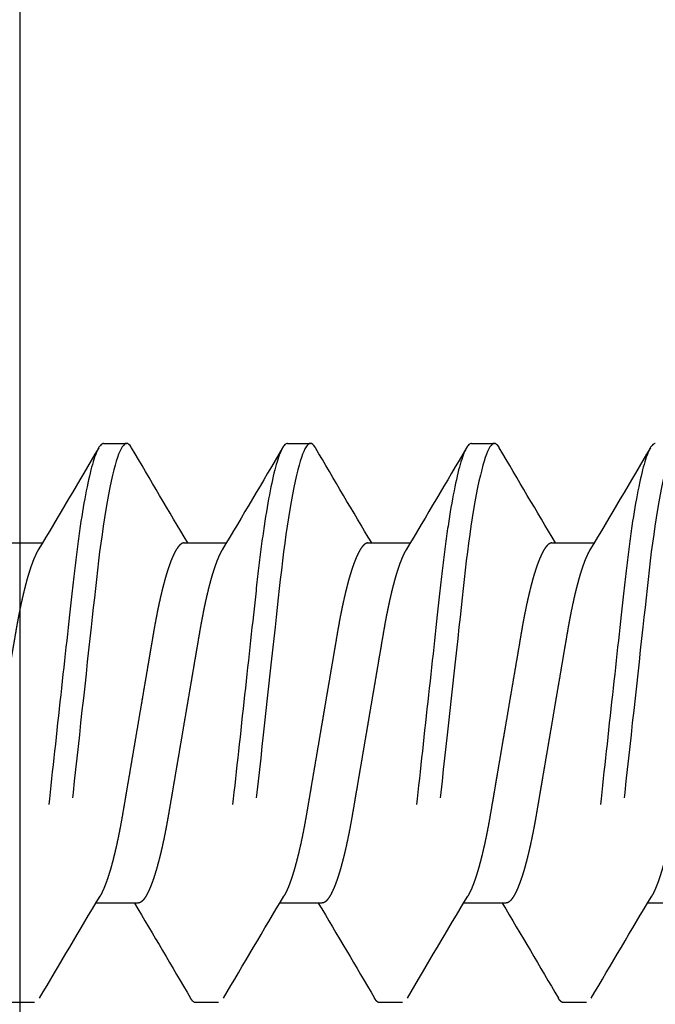
# Model space of a CAD drawing. Units: inches. Extents: x 0 to 128, y -43 to 43.
# Drawn here: x 117 to 117, y 8 to 9 of the extents above; entities that cross this region are included whole.
import ezdxf

# ---------------------------------------------------------------- set-up
doc = ezdxf.new("R2010")
doc.units = ezdxf.units.IN
doc.header["$MEASUREMENT"] = 0
doc.linetypes.add('HIDDEN2', pattern=[0.1875, 0.125, -0.0625])
doc.layers.add('Arcadia-Hidden', color=1, linetype='HIDDEN2')
doc.layers.add('Arcadia-Profile', color=5, linetype='Continuous')

# ---------------------------------------------------------------- blocks, each defined once
blk = doc.blocks.new('*U427')
at = {"layer": 'Arcadia-Profile'}
blk.add_lwpolyline([(-2.40673, 1.12507), (0, 1.12507), (0, -1.12507)], dxfattribs=at)
blk = doc.blocks.new('*U442')
for p, q in [((0.59647, 0.095), (0.58866, 0.095)), ((0.65897, 0.095), (0.65116, 0.095)), ((0.72147, 0.095), (0.71366, 0.095)), ((0.56912, 0.06117), (0.55477, 0.06117)), ((0.63162, 0.06117), (0.61727, 0.06117)), ((0.69412, 0.06117), (0.67977, 0.06117)), ((0.75662, 0.06117), (0.74227, 0.06117)), ((0.52225, -0.06117), (0.53661, -0.06117)), ((0.58475, -0.06117), (0.59911, -0.06117)), ((0.64725, -0.06117), (0.66161, -0.06117)), ((0.70975, -0.06117), (0.72411, -0.06117)), ((0.55741, -0.095), (0.56522, -0.095)), ((0.61991, -0.095), (0.62772, -0.095)), ((0.68241, -0.095), (0.69022, -0.095)), ((0.74491, -0.095), (0.75272, -0.095))]:
    blk.add_line(p, q)
at = {"flags": 128}
for points in [[(0.52449, 0.09351), (0.52457, 0.09366), (0.52498, 0.09425), (0.52539, 0.09467), (0.52578, 0.09492), (0.52616, 0.095), (0.52652, 0.09493), (0.52689, 0.0947), (0.52727, 0.09432), (0.52766, 0.09379), (0.52806, 0.09309), (0.52847, 0.09224), (0.52886, 0.09128), (0.52926, 0.09019), (0.52966, 0.08894), (0.53006, 0.08756), (0.53047, 0.08604), (0.53093, 0.08417), (0.53139, 0.08214), (0.53185, 0.07996), (0.53231, 0.07761), (0.53277, 0.07512), (0.53322, 0.0725), (0.53367, 0.06974), (0.53411, 0.06687), (0.53452, 0.06403), (0.53492, 0.06111), (0.53532, 0.05811), (0.5357, 0.05504), (0.53607, 0.0519), (0.53644, 0.04871), (0.53677, 0.04566), (0.53712, 0.04252), (0.53747, 0.03929), (0.53784, 0.03597), (0.53821, 0.03258), (0.53863, 0.02871), (0.53907, 0.02476), (0.53951, 0.02075), (0.53995, 0.01667), (0.54041, 0.01255), (0.54086, 0.00838), (0.54132, 0.0042), (0.54178, 0), (0.54222, -0.00399), (0.54266, -0.00797), (0.54309, -0.01193), (0.54352, -0.01585), (0.54395, -0.01974), (0.54437, -0.02357), (0.54476, -0.02713), (0.54514, -0.03063), (0.54552, -0.03407), (0.54588, -0.03742), (0.54624, -0.0407), (0.54663, -0.04426), (0.54701, -0.04771), (0.54739, -0.05107), (0.54778, -0.05439), (0.54819, -0.05763), (0.5486, -0.0608), (0.54902, -0.06388), (0.54946, -0.06687), (0.54987, -0.0696), (0.5503, -0.07223), (0.55073, -0.07474), (0.55116, -0.07713), (0.5516, -0.07939), (0.55203, -0.08151), (0.55245, -0.08338), (0.55286, -0.08511), (0.55327, -0.08672), (0.55368, -0.08818), (0.55408, -0.0895), (0.55453, -0.09081), (0.55497, -0.09194), (0.5554, -0.09289), (0.55582, -0.09366), (0.55623, -0.09425), (0.55664, -0.09467), (0.55703, -0.09492), (0.55741, -0.095), (0.55741, -0.095)], [(0.58699, 0.09351), (0.58707, 0.09366), (0.58748, 0.09425), (0.58789, 0.09467), (0.58828, 0.09492), (0.58866, 0.095), (0.58902, 0.09493), (0.58939, 0.0947), (0.58977, 0.09432), (0.59016, 0.09379), (0.59056, 0.09309), (0.59097, 0.09224), (0.59136, 0.09128), (0.59176, 0.09019), (0.59216, 0.08894), (0.59256, 0.08756), (0.59297, 0.08604), (0.59343, 0.08417), (0.59389, 0.08214), (0.59435, 0.07996), (0.59481, 0.07761), (0.59527, 0.07512), (0.59572, 0.0725), (0.59617, 0.06974), (0.59661, 0.06687), (0.59702, 0.06403), (0.59742, 0.06111), (0.59782, 0.05811), (0.5982, 0.05504), (0.59857, 0.0519), (0.59894, 0.04871), (0.59927, 0.04566), (0.59962, 0.04252), (0.59997, 0.03929), (0.60034, 0.03597), (0.60071, 0.03258), (0.60113, 0.02871), (0.60157, 0.02476), (0.60201, 0.02075), (0.60245, 0.01667), (0.60291, 0.01255), (0.60336, 0.00838), (0.60382, 0.0042), (0.60428, 0), (0.60472, -0.00399), (0.60516, -0.00797), (0.60559, -0.01193), (0.60602, -0.01585), (0.60645, -0.01974), (0.60687, -0.02357), (0.60726, -0.02713), (0.60764, -0.03063), (0.60802, -0.03407), (0.60838, -0.03742), (0.60874, -0.0407), (0.60913, -0.04426), (0.60951, -0.04771), (0.60989, -0.05107), (0.61028, -0.05439), (0.61069, -0.05763), (0.6111, -0.0608), (0.61152, -0.06388), (0.61196, -0.06687), (0.61237, -0.0696), (0.6128, -0.07223), (0.61323, -0.07474), (0.61366, -0.07713), (0.6141, -0.07939), (0.61453, -0.08151), (0.61495, -0.08338), (0.61536, -0.08511), (0.61577, -0.08672), (0.61618, -0.08818), (0.61658, -0.0895), (0.61703, -0.09081), (0.61747, -0.09194), (0.6179, -0.09289), (0.61832, -0.09366), (0.61873, -0.09425), (0.61914, -0.09467), (0.61953, -0.09492), (0.61991, -0.095), (0.61991, -0.095)], [(0.64949, 0.09351), (0.64957, 0.09366), (0.64998, 0.09425), (0.65039, 0.09467), (0.65078, 0.09492), (0.65116, 0.095), (0.65152, 0.09493), (0.65189, 0.0947), (0.65227, 0.09432), (0.65266, 0.09379), (0.65306, 0.09309), (0.65347, 0.09224), (0.65386, 0.09128), (0.65426, 0.09019), (0.65466, 0.08894), (0.65506, 0.08756), (0.65547, 0.08604), (0.65593, 0.08417), (0.65639, 0.08214), (0.65685, 0.07996), (0.65731, 0.07761), (0.65777, 0.07512), (0.65822, 0.0725), (0.65867, 0.06974), (0.65911, 0.06687), (0.65952, 0.06403), (0.65992, 0.06111), (0.66032, 0.05811), (0.6607, 0.05504), (0.66107, 0.0519), (0.66144, 0.04871), (0.66177, 0.04566), (0.66212, 0.04252), (0.66247, 0.03929), (0.66284, 0.03597), (0.66321, 0.03258), (0.66363, 0.02871), (0.66407, 0.02476), (0.66451, 0.02075), (0.66495, 0.01667), (0.66541, 0.01255), (0.66586, 0.00838), (0.66632, 0.0042), (0.66678, 0), (0.66722, -0.00399), (0.66766, -0.00797), (0.66809, -0.01193), (0.66852, -0.01585), (0.66895, -0.01974), (0.66937, -0.02357), (0.66976, -0.02713), (0.67014, -0.03063), (0.67052, -0.03407), (0.67088, -0.03742), (0.67124, -0.0407), (0.67163, -0.04426), (0.67201, -0.04771), (0.67239, -0.05107), (0.67278, -0.05439), (0.67319, -0.05763), (0.6736, -0.0608), (0.67402, -0.06388), (0.67446, -0.06687), (0.67487, -0.0696), (0.6753, -0.07223), (0.67573, -0.07474), (0.67616, -0.07713), (0.6766, -0.07939), (0.67703, -0.08151), (0.67745, -0.08338), (0.67786, -0.08511), (0.67827, -0.08672), (0.67868, -0.08818), (0.67908, -0.0895), (0.67953, -0.09081), (0.67997, -0.09194), (0.6804, -0.09289), (0.68082, -0.09366), (0.68123, -0.09425), (0.68164, -0.09467), (0.68203, -0.09492), (0.68241, -0.095), (0.68241, -0.095)], [(0.71199, 0.09351), (0.71207, 0.09366), (0.71248, 0.09425), (0.71289, 0.09467), (0.71328, 0.09492), (0.71366, 0.095), (0.71402, 0.09493), (0.71439, 0.0947), (0.71477, 0.09432), (0.71516, 0.09379), (0.71556, 0.09309), (0.71597, 0.09224), (0.71636, 0.09128), (0.71676, 0.09019), (0.71716, 0.08894), (0.71756, 0.08756), (0.71797, 0.08604), (0.71843, 0.08417), (0.71889, 0.08214), (0.71935, 0.07996), (0.71981, 0.07761), (0.72027, 0.07512), (0.72072, 0.0725), (0.72117, 0.06974), (0.72161, 0.06687), (0.72202, 0.06403), (0.72242, 0.06111), (0.72282, 0.05811), (0.7232, 0.05504), (0.72357, 0.0519), (0.72394, 0.04871), (0.72427, 0.04566), (0.72462, 0.04252), (0.72497, 0.03929), (0.72534, 0.03597), (0.72571, 0.03258), (0.72613, 0.02871), (0.72657, 0.02476), (0.72701, 0.02075), (0.72745, 0.01667), (0.72791, 0.01255), (0.72836, 0.00838), (0.72882, 0.0042), (0.72928, 0), (0.72972, -0.00399), (0.73015, -0.00797), (0.73059, -0.01193), (0.73102, -0.01585), (0.73145, -0.01974), (0.73187, -0.02357), (0.73226, -0.02713), (0.73264, -0.03063), (0.73302, -0.03407), (0.73338, -0.03742), (0.73374, -0.0407), (0.73413, -0.04426), (0.73451, -0.04771), (0.73489, -0.05107), (0.73528, -0.05439), (0.73569, -0.05763), (0.7361, -0.0608), (0.73652, -0.06388), (0.73696, -0.06687), (0.73737, -0.0696), (0.7378, -0.07223), (0.73823, -0.07474), (0.73866, -0.07713), (0.7391, -0.07939), (0.73953, -0.08151), (0.73995, -0.08338), (0.74036, -0.08511), (0.74077, -0.08672), (0.74118, -0.08818), (0.74158, -0.0895), (0.74203, -0.09081), (0.74247, -0.09194), (0.7429, -0.09289), (0.74332, -0.09366), (0.74373, -0.09425), (0.74414, -0.09467), (0.74453, -0.09492), (0.74491, -0.095), (0.74491, -0.095)]]:
    blk.add_lwpolyline(points, dxfattribs=at)
for centre, radius, start, end in [((4.02084, 2.13319), 4.03818, 210.33778, 210.91007), ((-3.04873, 2.22186), 4.21288, 329.1443, 329.65544), ((4.08212, 2.13247), 4.03677, 210.33766, 210.91015), ((-2.98375, 2.22039), 4.20999, 329.14413, 329.65562), ((4.14536, 2.13291), 4.03762, 210.33772, 210.91009), ((-2.92508, 2.22266), 4.21444, 329.1444, 329.65535), ((4.20932, 2.13377), 4.03932, 210.33784, 210.90997), ((-2.93089, -2.13404), 4.03984, 30.3379, 30.90996), ((-2.86916, -2.13449), 4.04074, 30.33794, 30.90987), ((-2.80562, -2.13388), 4.03952, 30.33785, 30.90996), ((-2.74312, -2.13388), 4.03952, 30.33785, 30.90996), ((4.20222, -2.22163), 4.21242, 149.14427, 149.65547), ((4.26472, -2.22163), 4.21242, 149.14427, 149.65547), ((4.32879, -2.22256), 4.21424, 149.14438, 149.65536)]:
    blk.add_arc(centre, radius, start, end)
for points, knots in [([(0.53397, 0.095), (0.5351, 0.095), (0.53641, 0.09269), (0.53916, 0.08306), (0.5406, 0.07575), (0.54258, 0.06243), (0.54321, 0.05761), (0.5444, 0.04756), (0.54495, 0.04234), (0.54681, 0.02542), (0.5482, 0.01273), (0.55099, -0.01273), (0.55238, -0.02542), (0.55424, -0.04234), (0.55479, -0.04756), (0.55597, -0.05761), (0.55661, -0.06243), (0.55859, -0.07575), (0.56002, -0.08306), (0.56278, -0.09269), (0.56409, -0.095), (0.56522, -0.095)], [0, 0, 0, 0, 0.125, 0.125, 0.25, 0.25, 0.3125, 0.3125, 0.375, 0.375, 0.5, 0.5, 0.625, 0.625, 0.6875, 0.6875, 0.75, 0.75, 0.875, 0.875, 1, 1, 1, 1]), ([(0.59647, 0.095), (0.5976, 0.095), (0.59891, 0.09269), (0.60166, 0.08306), (0.6031, 0.07575), (0.60508, 0.06243), (0.60571, 0.05761), (0.6069, 0.04756), (0.60745, 0.04234), (0.60931, 0.02542), (0.6107, 0.01273), (0.61349, -0.01273), (0.61488, -0.02542), (0.61674, -0.04234), (0.61729, -0.04756), (0.61847, -0.05761), (0.61911, -0.06243), (0.62109, -0.07575), (0.62252, -0.08306), (0.62528, -0.09269), (0.62659, -0.095), (0.62772, -0.095)], [0, 0, 0, 0, 0.125, 0.125, 0.25, 0.25, 0.3125, 0.3125, 0.375, 0.375, 0.5, 0.5, 0.625, 0.625, 0.6875, 0.6875, 0.75, 0.75, 0.875, 0.875, 1, 1, 1, 1]), ([(0.65897, 0.095), (0.6601, 0.095), (0.66141, 0.09269), (0.66416, 0.08306), (0.6656, 0.07575), (0.66758, 0.06243), (0.66821, 0.05761), (0.6694, 0.04756), (0.66995, 0.04234), (0.67181, 0.02542), (0.6732, 0.01273), (0.67599, -0.01273), (0.67738, -0.02542), (0.67924, -0.04234), (0.67979, -0.04756), (0.68097, -0.05761), (0.68161, -0.06243), (0.68359, -0.07575), (0.68502, -0.08306), (0.68778, -0.09269), (0.68909, -0.095), (0.69022, -0.095)], [0, 0, 0, 0, 0.125, 0.125, 0.25, 0.25, 0.3125, 0.3125, 0.375, 0.375, 0.5, 0.5, 0.625, 0.625, 0.6875, 0.6875, 0.75, 0.75, 0.875, 0.875, 1, 1, 1, 1]), ([(0.72147, 0.095), (0.7226, 0.095), (0.72391, 0.09269), (0.72666, 0.08306), (0.7281, 0.07575), (0.73008, 0.06243), (0.73071, 0.05761), (0.7319, 0.04756), (0.73245, 0.04234), (0.73431, 0.02542), (0.7357, 0.01273), (0.73849, -0.01273), (0.73988, -0.02542), (0.74174, -0.04234), (0.74229, -0.04756), (0.74347, -0.05761), (0.74411, -0.06243), (0.74609, -0.07575), (0.74752, -0.08306), (0.75028, -0.09269), (0.75159, -0.095), (0.75272, -0.095)], [0, 0, 0, 0, 0.125, 0.125, 0.25, 0.25, 0.3125, 0.3125, 0.375, 0.375, 0.5, 0.5, 0.625, 0.625, 0.6875, 0.6875, 0.75, 0.75, 0.875, 0.875, 1, 1, 1, 1]), ([(0.50663, 0.06117), (0.50677, 0.06116), (0.50706, 0.06113), (0.50751, 0.06091), (0.50797, 0.06056), (0.50845, 0.06006), (0.50893, 0.05942), (0.50943, 0.05863), (0.50992, 0.0577), (0.51043, 0.05663), (0.51095, 0.05541), (0.51147, 0.05404), (0.51199, 0.05252), (0.51252, 0.05087), (0.51304, 0.04909), (0.51356, 0.0472), (0.51407, 0.04519), (0.51457, 0.04308), (0.51507, 0.04088), (0.51555, 0.03861), (0.51602, 0.03626), (0.51647, 0.03385), (0.51691, 0.0314), (0.51733, 0.0289), (0.51776, 0.02634), (0.51821, 0.0237), (0.51868, 0.02096), (0.51916, 0.01813), (0.51966, 0.01521), (0.52017, 0.01224), (0.52068, 0.00922), (0.5212, 0.00617), (0.52172, 0.00309), (0.52225, 0), (0.52277, -0.00308), (0.5233, -0.00615), (0.52382, -0.0092), (0.52433, -0.01221), (0.52483, -0.01516), (0.52532, -0.01804), (0.5258, -0.02084), (0.52626, -0.02356), (0.52674, -0.02637), (0.52723, -0.02925), (0.52773, -0.03219), (0.52825, -0.03505), (0.52879, -0.03783), (0.52935, -0.04051), (0.5299, -0.04296), (0.53043, -0.04518), (0.53094, -0.04719), (0.53146, -0.04908), (0.53198, -0.05086), (0.5325, -0.0525), (0.53302, -0.054), (0.53353, -0.05535), (0.53404, -0.05658), (0.53458, -0.05771), (0.53496, -0.05846), (0.53518, -0.05878), (0.53519, -0.0588)], [0, 0, 0, 0, 0.016497, 0.033195, 0.050077, 0.067125, 0.084322, 0.101335, 0.118451, 0.135649, 0.152908, 0.170559, 0.188226, 0.205886, 0.223515, 0.24109, 0.258587, 0.275985, 0.293223, 0.31032, 0.327257, 0.344014, 0.360576, 0.376733, 0.393067, 0.409585, 0.426269, 0.443449, 0.460764, 0.478194, 0.495717, 0.51331, 0.530951, 0.548616, 0.566242, 0.583845, 0.601401, 0.618886, 0.636279, 0.65325, 0.670092, 0.686785, 0.703312, 0.722746, 0.741984, 0.761443, 0.781158, 0.801102, 0.821243, 0.838603, 0.856062, 0.873598, 0.891188, 0.908809, 0.926123, 0.943422, 0.960684, 0.977886, 0.998256, 1, 1, 1, 1]), ([(0.56912, 0.06117), (0.56927, 0.06116), (0.56956, 0.06113), (0.57001, 0.06091), (0.57047, 0.06056), (0.57095, 0.06006), (0.57143, 0.05942), (0.57193, 0.05863), (0.57242, 0.0577), (0.57293, 0.05663), (0.57345, 0.05541), (0.57397, 0.05404), (0.57449, 0.05252), (0.57502, 0.05087), (0.57554, 0.04909), (0.57606, 0.0472), (0.57657, 0.04519), (0.57707, 0.04308), (0.57757, 0.04088), (0.57805, 0.03861), (0.57852, 0.03626), (0.57897, 0.03385), (0.57941, 0.0314), (0.57983, 0.0289), (0.58026, 0.02634), (0.58071, 0.0237), (0.58118, 0.02096), (0.58166, 0.01813), (0.58216, 0.01521), (0.58267, 0.01224), (0.58318, 0.00922), (0.5837, 0.00617), (0.58422, 0.00309), (0.58475, 0), (0.58527, -0.00308), (0.5858, -0.00615), (0.58632, -0.0092), (0.58683, -0.01221), (0.58733, -0.01516), (0.58782, -0.01804), (0.5883, -0.02084), (0.58876, -0.02356), (0.58924, -0.02637), (0.58973, -0.02925), (0.59023, -0.03219), (0.59075, -0.03505), (0.59129, -0.03783), (0.59185, -0.04051), (0.5924, -0.04296), (0.59293, -0.04518), (0.59344, -0.04719), (0.59396, -0.04908), (0.59448, -0.05086), (0.595, -0.0525), (0.59552, -0.054), (0.59603, -0.05535), (0.59654, -0.05658), (0.59708, -0.05771), (0.59746, -0.05846), (0.59768, -0.05878), (0.59769, -0.0588)], [0, 0, 0, 0, 0.016497, 0.033195, 0.050077, 0.067125, 0.084322, 0.101335, 0.118451, 0.135649, 0.152908, 0.170559, 0.188226, 0.205886, 0.223515, 0.24109, 0.258587, 0.275985, 0.293223, 0.31032, 0.327257, 0.344014, 0.360576, 0.376733, 0.393067, 0.409585, 0.426269, 0.443449, 0.460764, 0.478194, 0.495717, 0.51331, 0.530951, 0.548616, 0.566242, 0.583845, 0.601401, 0.618886, 0.636279, 0.65325, 0.670092, 0.686785, 0.703312, 0.722746, 0.741984, 0.761443, 0.781158, 0.801102, 0.821243, 0.838603, 0.856062, 0.873598, 0.891188, 0.908809, 0.926123, 0.943422, 0.960684, 0.977886, 0.998256, 1, 1, 1, 1]), ([(0.63162, 0.06117), (0.63177, 0.06116), (0.63206, 0.06113), (0.63251, 0.06091), (0.63297, 0.06056), (0.63345, 0.06006), (0.63393, 0.05942), (0.63443, 0.05863), (0.63492, 0.0577), (0.63543, 0.05663), (0.63595, 0.05541), (0.63647, 0.05404), (0.63699, 0.05252), (0.63752, 0.05087), (0.63804, 0.04909), (0.63856, 0.0472), (0.63907, 0.04519), (0.63957, 0.04308), (0.64007, 0.04088), (0.64055, 0.03861), (0.64102, 0.03626), (0.64147, 0.03385), (0.64191, 0.0314), (0.64233, 0.0289), (0.64276, 0.02634), (0.64321, 0.0237), (0.64368, 0.02096), (0.64416, 0.01813), (0.64466, 0.01521), (0.64517, 0.01224), (0.64568, 0.00922), (0.6462, 0.00617), (0.64672, 0.00309), (0.64725, 0), (0.64777, -0.00308), (0.6483, -0.00615), (0.64882, -0.0092), (0.64933, -0.01221), (0.64983, -0.01516), (0.65032, -0.01804), (0.6508, -0.02084), (0.65126, -0.02356), (0.65174, -0.02637), (0.65223, -0.02925), (0.65273, -0.03219), (0.65325, -0.03505), (0.65379, -0.03783), (0.65435, -0.04051), (0.6549, -0.04296), (0.65543, -0.04518), (0.65594, -0.04719), (0.65646, -0.04908), (0.65698, -0.05086), (0.6575, -0.0525), (0.65802, -0.054), (0.65853, -0.05535), (0.65904, -0.05658), (0.65958, -0.05771), (0.65996, -0.05846), (0.66018, -0.05878), (0.66019, -0.0588)], [0, 0, 0, 0, 0.016497, 0.033195, 0.050077, 0.067125, 0.084322, 0.101335, 0.118451, 0.135649, 0.152908, 0.170559, 0.188226, 0.205886, 0.223515, 0.24109, 0.258587, 0.275985, 0.293223, 0.31032, 0.327257, 0.344014, 0.360576, 0.376733, 0.393067, 0.409585, 0.426269, 0.443449, 0.460764, 0.478194, 0.495717, 0.51331, 0.530951, 0.548616, 0.566242, 0.583845, 0.601401, 0.618886, 0.636279, 0.65325, 0.670092, 0.686785, 0.703312, 0.722746, 0.741984, 0.761443, 0.781158, 0.801102, 0.821243, 0.838603, 0.856062, 0.873598, 0.891188, 0.908809, 0.926123, 0.943422, 0.960684, 0.977886, 0.998256, 1, 1, 1, 1]), ([(0.69412, 0.06117), (0.69427, 0.06116), (0.69456, 0.06113), (0.69501, 0.06091), (0.69547, 0.06056), (0.69595, 0.06006), (0.69643, 0.05942), (0.69693, 0.05863), (0.69742, 0.0577), (0.69793, 0.05663), (0.69845, 0.05541), (0.69897, 0.05404), (0.69949, 0.05252), (0.70002, 0.05087), (0.70054, 0.04909), (0.70106, 0.0472), (0.70157, 0.04519), (0.70207, 0.04308), (0.70257, 0.04088), (0.70305, 0.03861), (0.70352, 0.03626), (0.70397, 0.03385), (0.70441, 0.0314), (0.70483, 0.0289), (0.70526, 0.02634), (0.70571, 0.0237), (0.70618, 0.02096), (0.70666, 0.01813), (0.70716, 0.01521), (0.70767, 0.01224), (0.70818, 0.00922), (0.7087, 0.00617), (0.70922, 0.00309), (0.70975, 0), (0.71027, -0.00308), (0.7108, -0.00615), (0.71132, -0.0092), (0.71183, -0.01221), (0.71233, -0.01516), (0.71282, -0.01804), (0.7133, -0.02084), (0.71376, -0.02356), (0.71424, -0.02637), (0.71473, -0.02925), (0.71523, -0.03219), (0.71575, -0.03505), (0.71629, -0.03783), (0.71685, -0.04051), (0.7174, -0.04296), (0.71793, -0.04518), (0.71844, -0.04719), (0.71896, -0.04908), (0.71948, -0.05086), (0.72, -0.0525), (0.72052, -0.054), (0.72103, -0.05535), (0.72154, -0.05658), (0.72208, -0.05771), (0.72246, -0.05846), (0.72268, -0.05878), (0.72269, -0.0588)], [0, 0, 0, 0, 0.016497, 0.033195, 0.050077, 0.067125, 0.084322, 0.101335, 0.118451, 0.135649, 0.152908, 0.170559, 0.188226, 0.205886, 0.223515, 0.24109, 0.258587, 0.275985, 0.293223, 0.31032, 0.327257, 0.344014, 0.360576, 0.376733, 0.393067, 0.409585, 0.426269, 0.443449, 0.460764, 0.478194, 0.495717, 0.51331, 0.530951, 0.548616, 0.566242, 0.583845, 0.601401, 0.618886, 0.636279, 0.65325, 0.670092, 0.686785, 0.703312, 0.722746, 0.741984, 0.761443, 0.781158, 0.801102, 0.821243, 0.838603, 0.856062, 0.873598, 0.891188, 0.908809, 0.926123, 0.943422, 0.960684, 0.977886, 0.998256, 1, 1, 1, 1]), ([(0.55618, 0.0588), (0.55622, 0.05874), (0.55643, 0.05842), (0.5568, 0.0577), (0.55731, 0.05663), (0.55782, 0.05541), (0.55834, 0.05404), (0.55887, 0.05252), (0.55939, 0.05087), (0.55992, 0.04909), (0.56043, 0.0472), (0.56095, 0.04519), (0.56145, 0.04308), (0.56194, 0.04088), (0.56242, 0.03861), (0.56289, 0.03626), (0.56334, 0.03385), (0.56378, 0.0314), (0.5642, 0.0289), (0.56464, 0.02634), (0.56509, 0.0237), (0.56556, 0.02096), (0.56604, 0.01813), (0.56653, 0.01521), (0.56704, 0.01224), (0.56756, 0.00922), (0.56808, 0.00617), (0.5686, 0.00309), (0.56912, 0), (0.56965, -0.00308), (0.57017, -0.00615), (0.57069, -0.0092), (0.5712, -0.01221), (0.57171, -0.01516), (0.5722, -0.01804), (0.57267, -0.02084), (0.57314, -0.02356), (0.57362, -0.02637), (0.57411, -0.02925), (0.57461, -0.03219), (0.57513, -0.03505), (0.57567, -0.03783), (0.57623, -0.04051), (0.57677, -0.04296), (0.5773, -0.04518), (0.57781, -0.04719), (0.57833, -0.04908), (0.57885, -0.05086), (0.57937, -0.0525), (0.57989, -0.054), (0.58041, -0.05535), (0.58092, -0.05657), (0.58146, -0.05772), (0.58202, -0.05876), (0.5826, -0.05965), (0.58316, -0.06034), (0.58371, -0.06082), (0.58424, -0.06112), (0.58458, -0.06115), (0.58475, -0.06117)], [0, 0, 0, 0, 0.004105, 0.021221, 0.038419, 0.055678, 0.073329, 0.090996, 0.108657, 0.126286, 0.143861, 0.161358, 0.178756, 0.195994, 0.213091, 0.230028, 0.246786, 0.263348, 0.279504, 0.295839, 0.312356, 0.329041, 0.34622, 0.363536, 0.380966, 0.398489, 0.416083, 0.433724, 0.451389, 0.469015, 0.486618, 0.504173, 0.521659, 0.539052, 0.556024, 0.572865, 0.589558, 0.606085, 0.62552, 0.644758, 0.664217, 0.683932, 0.703876, 0.724018, 0.741377, 0.758836, 0.776372, 0.793963, 0.811584, 0.828898, 0.846197, 0.863459, 0.880661, 0.901031, 0.921252, 0.94129, 0.961113, 0.980692, 1, 1, 1, 1]), ([(0.61868, 0.0588), (0.61872, 0.05874), (0.61893, 0.05842), (0.6193, 0.0577), (0.61981, 0.05663), (0.62032, 0.05541), (0.62084, 0.05404), (0.62137, 0.05252), (0.62189, 0.05087), (0.62242, 0.04909), (0.62293, 0.0472), (0.62345, 0.04519), (0.62395, 0.04308), (0.62444, 0.04088), (0.62492, 0.03861), (0.62539, 0.03626), (0.62584, 0.03385), (0.62628, 0.0314), (0.6267, 0.0289), (0.62714, 0.02634), (0.62759, 0.0237), (0.62806, 0.02096), (0.62854, 0.01813), (0.62903, 0.01521), (0.62954, 0.01224), (0.63006, 0.00922), (0.63058, 0.00617), (0.6311, 0.00309), (0.63162, 0), (0.63215, -0.00308), (0.63267, -0.00615), (0.63319, -0.0092), (0.6337, -0.01221), (0.63421, -0.01516), (0.6347, -0.01804), (0.63517, -0.02084), (0.63564, -0.02356), (0.63612, -0.02637), (0.63661, -0.02925), (0.63711, -0.03219), (0.63763, -0.03505), (0.63817, -0.03783), (0.63873, -0.04051), (0.63927, -0.04296), (0.6398, -0.04518), (0.64031, -0.04719), (0.64083, -0.04908), (0.64135, -0.05086), (0.64187, -0.0525), (0.64239, -0.054), (0.64291, -0.05535), (0.64342, -0.05657), (0.64396, -0.05772), (0.64452, -0.05876), (0.6451, -0.05965), (0.64566, -0.06034), (0.64621, -0.06082), (0.64674, -0.06112), (0.64708, -0.06115), (0.64725, -0.06117)], [0, 0, 0, 0, 0.004105, 0.021221, 0.038419, 0.055678, 0.073329, 0.090996, 0.108657, 0.126286, 0.143861, 0.161358, 0.178756, 0.195994, 0.213091, 0.230028, 0.246786, 0.263348, 0.279504, 0.295839, 0.312356, 0.329041, 0.34622, 0.363536, 0.380966, 0.398489, 0.416083, 0.433724, 0.451389, 0.469015, 0.486618, 0.504173, 0.521659, 0.539052, 0.556024, 0.572865, 0.589558, 0.606085, 0.62552, 0.644758, 0.664217, 0.683932, 0.703876, 0.724018, 0.741377, 0.758836, 0.776372, 0.793963, 0.811584, 0.828898, 0.846197, 0.863459, 0.880661, 0.901031, 0.921252, 0.94129, 0.961113, 0.980692, 1, 1, 1, 1]), ([(0.68118, 0.0588), (0.68122, 0.05874), (0.68143, 0.05842), (0.6818, 0.0577), (0.68231, 0.05663), (0.68282, 0.05541), (0.68334, 0.05404), (0.68387, 0.05252), (0.68439, 0.05087), (0.68492, 0.04909), (0.68543, 0.0472), (0.68595, 0.04519), (0.68645, 0.04308), (0.68694, 0.04088), (0.68742, 0.03861), (0.68789, 0.03626), (0.68834, 0.03385), (0.68878, 0.0314), (0.6892, 0.0289), (0.68964, 0.02634), (0.69009, 0.0237), (0.69056, 0.02096), (0.69104, 0.01813), (0.69153, 0.01521), (0.69204, 0.01224), (0.69256, 0.00922), (0.69308, 0.00617), (0.6936, 0.00309), (0.69412, 0), (0.69465, -0.00308), (0.69517, -0.00615), (0.69569, -0.0092), (0.6962, -0.01221), (0.69671, -0.01516), (0.6972, -0.01804), (0.69767, -0.02084), (0.69814, -0.02356), (0.69862, -0.02637), (0.69911, -0.02925), (0.69961, -0.03219), (0.70013, -0.03505), (0.70067, -0.03783), (0.70123, -0.04051), (0.70177, -0.04296), (0.7023, -0.04518), (0.70281, -0.04719), (0.70333, -0.04908), (0.70385, -0.05086), (0.70437, -0.0525), (0.70489, -0.054), (0.70541, -0.05535), (0.70592, -0.05657), (0.70646, -0.05772), (0.70702, -0.05876), (0.7076, -0.05965), (0.70816, -0.06034), (0.70871, -0.06082), (0.70924, -0.06112), (0.70958, -0.06115), (0.70975, -0.06117)], [0, 0, 0, 0, 0.004105, 0.021221, 0.038419, 0.055678, 0.073329, 0.090996, 0.108657, 0.126286, 0.143861, 0.161358, 0.178756, 0.195994, 0.213091, 0.230028, 0.246786, 0.263348, 0.279504, 0.295839, 0.312356, 0.329041, 0.34622, 0.363536, 0.380966, 0.398489, 0.416083, 0.433724, 0.451389, 0.469015, 0.486618, 0.504173, 0.521659, 0.539052, 0.556024, 0.572865, 0.589558, 0.606085, 0.62552, 0.644758, 0.664217, 0.683932, 0.703876, 0.724018, 0.741377, 0.758836, 0.776372, 0.793963, 0.811584, 0.828898, 0.846197, 0.863459, 0.880661, 0.901031, 0.921252, 0.94129, 0.961113, 0.980692, 1, 1, 1, 1]), ([(0.74368, 0.0588), (0.74372, 0.05874), (0.74393, 0.05842), (0.7443, 0.0577), (0.74481, 0.05663), (0.74532, 0.05541), (0.74584, 0.05404), (0.74637, 0.05252), (0.74689, 0.05087), (0.74742, 0.04909), (0.74793, 0.0472), (0.74845, 0.04519), (0.74895, 0.04308), (0.74944, 0.04088), (0.74992, 0.03861), (0.75039, 0.03626), (0.75084, 0.03385), (0.75128, 0.0314), (0.7517, 0.0289), (0.75214, 0.02634), (0.75259, 0.0237), (0.75306, 0.02096), (0.75354, 0.01813), (0.75403, 0.01521), (0.75454, 0.01224), (0.75506, 0.00922), (0.75558, 0.00617), (0.7561, 0.00309), (0.75662, 0), (0.75715, -0.00308), (0.75767, -0.00615), (0.75819, -0.0092), (0.7587, -0.01221), (0.75921, -0.01516), (0.7597, -0.01804), (0.76017, -0.02084), (0.76064, -0.02356), (0.76112, -0.02637), (0.76161, -0.02925), (0.76211, -0.03219), (0.76263, -0.03505), (0.76317, -0.03783), (0.76373, -0.04051), (0.76427, -0.04296), (0.7648, -0.04518), (0.76531, -0.04719), (0.76583, -0.04908), (0.76635, -0.05086), (0.76687, -0.0525), (0.76739, -0.054), (0.76791, -0.05535), (0.76842, -0.05657), (0.76896, -0.05772), (0.76952, -0.05876), (0.7701, -0.05965), (0.77066, -0.06034), (0.77121, -0.06082), (0.77174, -0.06112), (0.77208, -0.06115), (0.77225, -0.06117)], [0, 0, 0, 0, 0.004105, 0.021221, 0.038419, 0.055678, 0.073329, 0.090996, 0.108657, 0.126286, 0.143861, 0.161358, 0.178756, 0.195994, 0.213092, 0.230028, 0.246786, 0.263348, 0.279504, 0.295839, 0.312356, 0.329041, 0.34622, 0.363536, 0.380966, 0.398489, 0.416083, 0.433724, 0.451389, 0.469015, 0.486618, 0.504173, 0.521659, 0.539052, 0.556024, 0.572865, 0.589558, 0.606085, 0.62552, 0.644758, 0.664217, 0.683932, 0.703876, 0.724018, 0.741377, 0.758836, 0.776372, 0.793963, 0.811584, 0.828898, 0.846197, 0.863459, 0.880661, 0.901031, 0.921252, 0.94129, 0.961113, 0.980692, 1, 1, 1, 1]), ([(0.56522, -0.095), (0.56534, -0.09499), (0.56558, -0.09496), (0.56595, -0.09473), (0.56633, -0.09434), (0.56664, -0.09393), (0.56683, -0.0936), (0.56689, -0.0935)], [0, 0, 0, 0, 0.2228322, 0.4478968, 0.6750446, 0.904116, 1, 1, 1, 1]), ([(0.62772, -0.095), (0.62784, -0.09499), (0.62808, -0.09496), (0.62845, -0.09473), (0.62883, -0.09434), (0.62914, -0.09393), (0.62933, -0.0936), (0.62939, -0.0935)], [0, 0, 0, 0, 0.2228322, 0.4478968, 0.6750446, 0.904116, 1, 1, 1, 1]), ([(0.69022, -0.095), (0.69034, -0.09499), (0.69058, -0.09496), (0.69095, -0.09473), (0.69133, -0.09434), (0.69164, -0.09393), (0.69183, -0.0936), (0.69189, -0.0935)], [0, 0, 0, 0, 0.2228322, 0.4478968, 0.6750446, 0.904116, 1, 1, 1, 1])]:
    blk.add_open_spline(points, degree=3, knots=knots)

msp = doc.modelspace()

# ---------------------------------------------------------------- block references
at = {"layer": 'Arcadia-Hidden', "lineweight": -3, "xscale": -1}
msp.add_blockref('*U442', (117.48073, 8.30928), dxfattribs=at)
at = {"layer": 'Arcadia-Profile', "lineweight": -3, "rotation": 270}
msp.add_blockref('*U427', (115.60567, 7.44186), dxfattribs=at)

doc.saveas('drawing.dxf')
